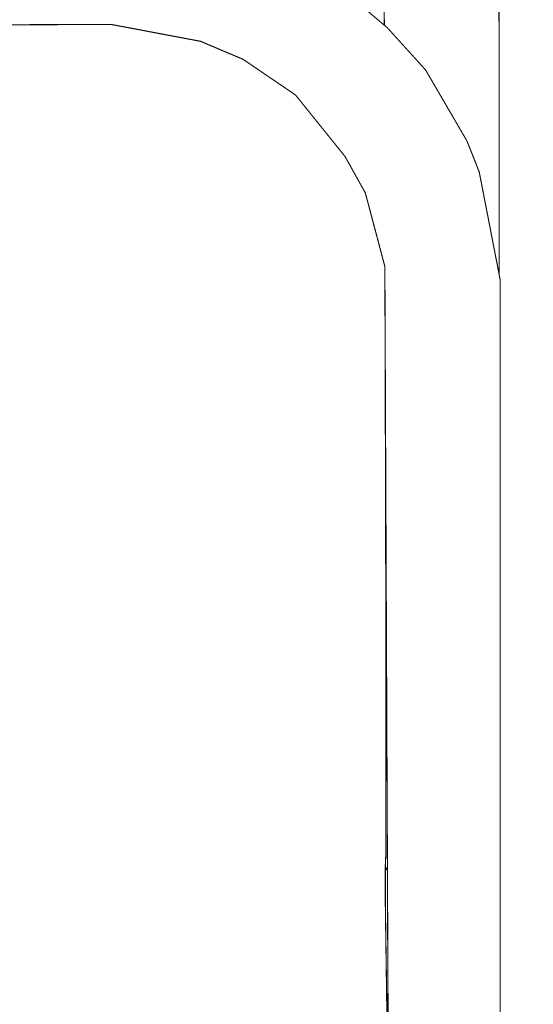
# Model space of a CAD drawing. Units: millimetres. Extents: x 1429 to 3568, y 1356 to 1808.
# Drawn here: x 1488 to 1506, y 1736 to 1771 of the extents above; entities that cross this region are included whole.
import ezdxf

# ---------------------------------------------------------------- set-up
doc = ezdxf.new("R2010")
doc.units = ezdxf.units.MM
doc.layers.get('Defpoints').update_dxf_attribs({"color": 250})
doc.layers.add('0-03 wymiary', color=6, linetype='Continuous', lineweight=5)
doc.layers.add('ProfileEdges', color=7, linetype='Continuous')
doc.styles.add('1-20 romans', font='romans.shx', dxfattribs={"width": 0.7, "height": 5})
doc.dimstyles.new('1-20', dxfattribs={"dimtxt": 5, "dimasz": 0.2, "dimexe": 2, "dimexo": 12.5, "dimgap": 1.25, "dimtad": 1, "dimdec": 0, "dimrnd": 0.5, "dimtxsty": '1-20 romans', "dimblk": 'BG dim mark', "dimcen": 0, "dimclrd": 256, "dimclre": 256, "dimclrt": 11, "dimadec": 0, "dimazin": 0, "dimtfac": 1, "dimtdec": 0, "dimtix": 1, "dimtmove": 1, "dimatfit": 3, "dimfxl": 0.5, "dimfxlon": 1, "dimarcsym": 0})

# ---------------------------------------------------------------- blocks, each defined once
blk = doc.blocks.new('BG dim mark')
for p, q in [((0, -10), (0, 10)), ((10, 0), (-10, 0))]:
    blk.add_line(p, q)
at = {"color": 0, "linetype": 'ByBlock', "const_width": 1.5}
blk.add_lwpolyline([(5, 5), (-5, -5)], dxfattribs=at)
blk = doc.blocks.new('*D38')
at = {"layer": '0-03 wymiary', "lineweight": -2, "transparency": 16777216}
for p, q in [((1531.19, 1806.01), (1533.29, 1806.01)), ((1531.29, 1605.21), (1531.29, 1805.81)), ((1531.39, 1605.01), (1529.29, 1605.01))]:
    blk.add_line(p, q, dxfattribs=at)
at = {"layer": 'Defpoints', "color": 0, "transparency": 16777216}
for p in [(1474.679, 1806.01), (1531.29, 1806.01), (1608.342, 1605.01)]:
    blk.add_point(p, dxfattribs=at)
at = {"layer": '0-03 wymiary', "lineweight": -2, "transparency": 16777216, "xscale": 0.2, "yscale": 0.2, "zscale": 0.2}
for p, rotation in [((1531.29, 1806.01), 90), ((1531.29, 1605.01), 270)]:
    blk.add_blockref('BG dim mark', p, dxfattribs=dict(at, rotation=rotation))
at = {"layer": '0-03 wymiary', "color": 11, "transparency": 16777216, "insert": (1527.54, 1705.51), "char_height": 5, "attachment_point": 5, "rotation": 90, "style": '1-20 romans', "bg_fill": 3, "box_fill_scale": 1.1, "bg_fill_color": 256, "bg_fill_true_color": 13158600, "bg_fill_transparency": 0}
blk.add_mtext('201', dxfattribs=at)

msp = doc.modelspace()

# ---------------------------------------------------------------- dimensions: what is measured, and where the dimension line sits
at = {"layer": '0-03 wymiary'}
dim = msp.add_linear_dim(base=(1531.29, 1806.01), p1=(1608.342, 1605.01), p2=(1474.679, 1806.01), angle=90, dimstyle='1-20', override={"dimfxl": 0.1, "dimtfill": 1}, dxfattribs=at)
dim.commit()
dim.dimension.update_dxf_attribs({"geometry": '*D38', "text_midpoint": (1527.54, 1705.51)})

# ---------------------------------------------------------------- next in the draw order: linework, layer by layer
at = {"layer": 'ProfileEdges', "color": 5}
for points in [[(1500.537, 1779.935, 0.0394, 0.0394, 0), (1500.591, 1771.27, 0.0394, 0.0394, 0)], [(1504.675, 1762.412, 0.0394, 0.0394, 0), (1504.67, 1778.916, 0.0394, 0.0394, 0)], [(1500.591, 1771.27, 0.0394, 0.0394, 0), (1499.185, 1772.459, 0.0394, 0.0394, 0)], [(1480.375, 1771.258, 0.0394, 0.0394, 0), (1490.867, 1771.298, 0.0394, 0.0394, 0)], [(1490.867, 1771.298, 0.0394, 0.0394, 0), (1490.869, 1771.298, 0.0394, 0.0394, 0)], [(1490.869, 1771.298, 0.0394, 0.0394, 0), (1494.053, 1770.698, 0.0394, 0.0394, 0)], [(1500.699, 1771.179, 0.0394, 0.0394, 0), (1500.591, 1771.27, 0.0394, 0.0394, 0)], [(1500.699, 1771.179, 0.0394, 0.0394, 0), (1500.842, 1771.021, 0.0394, 0.0394, 0)], [(1500.842, 1771.021, 0.0394, 0.0394, 0), (1501.095, 1770.742, 0.0394, 0.0394, 0)], [(1494.053, 1770.698, 0.0394, 0.0394, 0), (1495.566, 1770.058, 0.0394, 0.0394, 0)], [(1501.095, 1770.742, 0.0394, 0.0394, 0), (1501.856, 1769.903, 0.0394, 0.0394, 0)], [(1495.566, 1770.058, 0.0394, 0.0394, 0), (1497.432, 1768.791, 0.0394, 0.0394, 0)], [(1501.856, 1769.903, 0.0394, 0.0394, 0), (1502.017, 1769.725, 0.0394, 0.0394, 0)], [(1502.017, 1769.725, 0.0394, 0.0394, 0), (1502.061, 1769.676, 0.0394, 0.0394, 0)], [(1502.061, 1769.676, 0.0394, 0.0394, 0), (1502.43, 1769.044, 0.0394, 0.0394, 0)], [(1497.432, 1768.791, 0.0394, 0.0394, 0), (1499.194, 1766.605, 0.0394, 0.0394, 0)], [(1502.43, 1769.044, 0.0394, 0.0394, 0), (1502.851, 1768.322, 0.0394, 0.0394, 0)], [(1502.851, 1768.322, 0.0394, 0.0394, 0), (1503.265, 1767.613, 0.0394, 0.0394, 0)], [(1503.265, 1767.613, 0.0394, 0.0394, 0), (1503.53, 1767.158, 0.0394, 0.0394, 0)], [(1503.53, 1767.158, 0.0394, 0.0394, 0), (1503.741, 1766.628, 0.0394, 0.0394, 0)], [(1499.194, 1766.605, 0.0394, 0.0394, 0), (1499.916, 1765.31, 0.0394, 0.0394, 0)], [(1503.741, 1766.628, 0.0394, 0.0394, 0), (1503.938, 1766.132, 0.0394, 0.0394, 0)], [(1503.938, 1766.132, 0.0394, 0.0394, 0), (1503.966, 1766.063, 0.0394, 0.0394, 0)], [(1504.139, 1765.172, 0.0394, 0.0394, 0), (1503.966, 1766.063, 0.0394, 0.0394, 0)], [(1500.61, 1762.699, 0.0394, 0.0394, 0), (1499.916, 1765.31, 0.0394, 0.0394, 0)], [(1504.341, 1764.134, 0.0394, 0.0394, 0), (1504.139, 1765.172, 0.0394, 0.0394, 0)], [(1504.56, 1763.005, 0.0394, 0.0394, 0), (1504.341, 1764.134, 0.0394, 0.0394, 0)], [(1504.596, 1762.823, 0.0394, 0.0394, 0), (1504.56, 1763.005, 0.0394, 0.0394, 0)], [(1504.596, 1762.823, 0.0394, 0.0394, 0), (1504.675, 1762.412, 0.0394, 0.0394, 0)], [(1500.62, 1760.245, 0.0394, 0.0394, 0), (1500.61, 1762.699, 0.0394, 0.0394, 0)], [(1504.675, 1762.412, 0.0394, 0.0394, 0), (1504.708, 1762.239, 0.0394, 0.0394, 0)], [(1504.708, 1762.239, 0.0394, 0.0394, 0), (1504.715, 1734.485, 0.0394, 0.0394, 0)], [(1500.645, 1750.539, 0.0394, 0.0394, 0), (1500.62, 1760.245, 0.0394, 0.0394, 0)], [(1500.658, 1751.427, 0.0394, 0.0394, 0), (1500.62, 1760.245, 0.0394, 0.0394, 0)], [(1500.66, 1750.948, 0.0394, 0.0394, 0), (1500.658, 1751.427, 0.0394, 0.0394, 0)], [(1500.662, 1750.577, 0.0394, 0.0394, 0), (1500.66, 1750.948, 0.0394, 0.0394, 0)], [(1500.663, 1750.37, 0.0394, 0.0394, 0), (1500.662, 1750.577, 0.0394, 0.0394, 0)], [(1500.645, 1744.523, 0.0394, 0.0394, 0), (1500.645, 1750.539, 0.0394, 0.0394, 0)], [(1500.666, 1749.636, 0.0394, 0.0394, 0), (1500.663, 1750.37, 0.0394, 0.0394, 0)], [(1500.669, 1748.979, 0.0394, 0.0394, 0), (1500.666, 1749.636, 0.0394, 0.0394, 0)], [(1500.678, 1746.822, 0.0394, 0.0394, 0), (1500.669, 1748.979, 0.0394, 0.0394, 0)], [(1500.687, 1744.651, 0.0394, 0.0394, 0), (1500.678, 1746.822, 0.0394, 0.0394, 0)], [(1500.689, 1744.284, 0.0394, 0.0394, 0), (1500.687, 1744.651, 0.0394, 0.0394, 0)], [(1500.645, 1741.811, 0.0394, 0.0394, 0), (1500.645, 1744.523, 0.0394, 0.0394, 0)], [(1500.689, 1744.243, 0.0394, 0.0394, 0), (1500.689, 1744.284, 0.0394, 0.0394, 0)], [(1500.689, 1744.15, 0.0394, 0.0394, 0), (1500.689, 1744.243, 0.0394, 0.0394, 0)], [(1500.7, 1741.719, 0.0394, 0.0394, 0), (1500.689, 1744.15, 0.0394, 0.0394, 0)], [(1500.626, 1741.39, 0.0394, 0.0394, 0), (1500.645, 1741.811, 0.0394, 0.0394, 0)], [(1500.701, 1741.508, 0.0394, 0.0394, 0), (1500.7, 1741.719, 0.0394, 0.0394, 0)], [(1500.702, 1741.228, 0.0394, 0.0394, 0), (1500.701, 1741.508, 0.0394, 0.0394, 0)], [(1500.626, 1740.157, 0.0394, 0.0394, 0), (1500.626, 1741.39, 0.0394, 0.0394, 0)], [(1500.702, 1741.228, 0.0394, 0.0394, 0), (1500.626, 1741.39, 0.0394, 0.0394, 0)], [(1500.702, 1741.228, 0.0394, 0.0394, 0), (1500.703, 1740.899, 0.0394, 0.0394, 0)], [(1500.706, 1740.267, 0.0394, 0.0394, 0), (1500.703, 1740.899, 0.0394, 0.0394, 0)], [(1500.626, 1740.157, 0.0394, 0.0394, 0), (1500.698, 1735.093, 0.0394, 0.0394, 0)], [(1500.708, 1739.815, 0.0394, 0.0394, 0), (1500.706, 1740.267, 0.0394, 0.0394, 0)], [(1500.713, 1738.533, 0.0394, 0.0394, 0), (1500.708, 1739.815, 0.0394, 0.0394, 0)], [(1500.725, 1735.754, 0.0394, 0.0394, 0), (1500.713, 1738.533, 0.0394, 0.0394, 0)]]:
    msp.add_lwpolyline(points, format="xyseb", dxfattribs=at)

doc.saveas('drawing.dxf')
